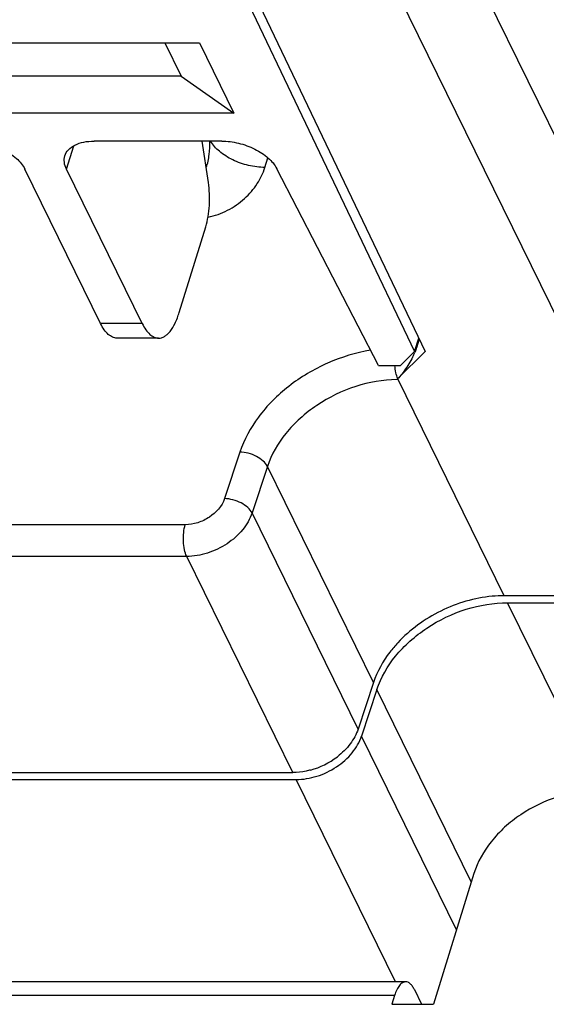
# Model space of a CAD drawing. Units: millimetres. Extents: x -1415 to 49127, y 0 to 13752.
# Drawn here: x 2537 to 2561, y 1014 to 1058 of the extents above; entities that cross this region are included whole.
import ezdxf

# ---------------------------------------------------------------- set-up
doc = ezdxf.new("R2010")
doc.units = ezdxf.units.MM
for name, color, linetype in [('00_COMPONENTS', 7, 'Continuous'), ('09_ALL_ROUNDS', 7, 'Continuous'), ('10_ALL_CHAMFER', 7, 'Continuous'), ('20_ALL_FEATURES', 7, 'Continuous')]:
    doc.layers.add(name, color=color, linetype=linetype)

msp = doc.modelspace()

# ---------------------------------------------------------------- linework, layer by layer
at = {"layer": '00_COMPONENTS', "color": 7, "linetype": 'Continuous'}
for p, q in [((2549.646, 1075.545), (2570.022, 1034.022)), ((2540.106, 1073.587), (2554.778, 1042.879)), ((2540.567, 1073.587), (2555.239, 1042.879)), ((2546.738, 1073.587), (2567.115, 1032.063)), ((2517.957, 1056.555), (2545.241, 1056.555)), ((2543.712, 1056.555), (2544.435, 1055.081)), ((2545.241, 1056.555), (2546.766, 1053.447)), ((2544.435, 1055.081), (2518.993, 1055.081)), ((2544.435, 1055.081), (2546.766, 1053.447)), ((2546.766, 1053.447), (2519.482, 1053.447)), ((2539.351, 1050.96), (2539.672, 1051.998)), ((2546.23, 1052.203), (2540.583, 1052.203)), ((2545.64, 1050.375), (2545.365, 1052.203)), ((2548.145, 1051.036), (2548.277, 1051.463)), ((2540.864, 1044.122), (2537.509, 1050.96)), ((2542.707, 1044.122), (2539.351, 1050.96)), ((2553.178, 1042.258), (2548.671, 1050.982)), ((2544.348, 1044.608), (2545.523, 1048.412)), ((2542.707, 1044.122), (2540.864, 1044.122)), ((2543.433, 1043.472), (2541.591, 1043.472)), ((2554.778, 1042.879), (2554.959, 1043.465)), ((2554.976, 1043.428), (2554.857, 1043.041)), ((2555.239, 1042.879), (2554.025, 1041.67)), ((2554.154, 1042.258), (2554.778, 1042.879)), ((2554.857, 1043.041), (2554.828, 1043.041)), ((2553.178, 1042.258), (2554.154, 1042.258)), ((2558.745, 1032.063), (2554.029, 1041.674)), ((2547.032, 1038.423), (2546.353, 1036.362)), ((2548.254, 1037.788), (2547.575, 1035.727)), ((2552.952, 1028.215), (2548.254, 1037.788)), ((2552.272, 1026.154), (2547.575, 1035.727)), ((2544.615, 1035.208), (2523.506, 1035.208)), ((2544.678, 1033.803), (2523.569, 1033.803)), ((2549.376, 1024.23), (2544.678, 1033.803)), ((2567.115, 1032.063), (2558.745, 1032.063)), ((2558.898, 1031.752), (2567.267, 1031.752)), ((2562.979, 1023.436), (2558.898, 1031.752)), ((2552.952, 1028.215), (2552.272, 1026.154)), ((2553.104, 1027.904), (2552.425, 1025.843)), ((2557.288, 1019.379), (2553.104, 1027.904)), ((2556.634, 1017.265), (2552.425, 1025.843)), ((2528.267, 1024.23), (2549.376, 1024.23)), ((2528.42, 1023.919), (2549.528, 1023.919)), ((2553.927, 1014.955), (2549.528, 1023.919))]:
    msp.add_line(p, q, dxfattribs=at)
for centre, radius, start, end in [((2551.862, 1044.072), 3.169, 334.6748, 337.0143), ((2561.14, 1034.535), 10.077, 134.8866, 135.1965), ((2558.748, 1026.447), 5.616, 90.0217, 95.4627), ((2549.266, 1027.645), 3.427, 285.2461, 307.5382)]:
    msp.add_arc(centre, radius, start, end, dxfattribs=at)
for points, knots in [([(2535.057, 1052.203), (2535.309, 1052.203), (2535.822, 1052.134), (2536.534, 1051.873), (2537.126, 1051.488), (2537.42, 1051.141), (2537.509, 1050.96)], [0, 0, 0, 0, 0.264712, 0.53665, 0.78854, 1, 1, 1, 1]), ([(2539.282, 1051.55), (2539.313, 1051.65), (2539.433, 1051.847), (2539.735, 1052.054), (2540.132, 1052.179), (2540.427, 1052.203), (2540.583, 1052.203)], [0, 0, 0, 0, 0.202232, 0.430069, 0.696168, 1, 1, 1, 1]), ([(2545.541, 1051.032), (2545.579, 1051.122), (2545.633, 1051.314), (2545.696, 1051.705), (2545.708, 1052.004), (2545.705, 1052.203)], [0, 0, 0, 0, 0.248204, 0.498212, 1, 1, 1, 1]), ([(2548.145, 1051.036), (2547.902, 1051.036), (2547.409, 1051.1), (2546.72, 1051.343), (2546.135, 1051.705), (2545.834, 1052.031), (2545.733, 1052.203)], [0, 0, 0, 0, 0.261886, 0.531698, 0.784315, 1, 1, 1, 1]), ([(2546.23, 1052.203), (2546.479, 1052.203), (2546.986, 1052.136), (2547.692, 1051.88), (2548.282, 1051.501), (2548.578, 1051.161), (2548.671, 1050.982)], [0, 0, 0, 0, 0.263896, 0.535223, 0.787333, 1, 1, 1, 1]), ([(2539.351, 1050.96), (2539.304, 1051.055), (2539.239, 1051.251), (2539.254, 1051.459), (2539.282, 1051.55)], [0, 0, 0, 0, 0.526016, 1, 1, 1, 1]), ([(2545.623, 1048.837), (2545.924, 1048.891), (2546.509, 1049.1), (2547.253, 1049.621), (2547.82, 1050.278), (2548.066, 1050.783), (2548.145, 1051.036)], [0, 0, 0, 0, 0.262465, 0.524449, 0.772224, 1, 1, 1, 1]), ([(2545.523, 1048.412), (2545.568, 1048.557), (2545.639, 1048.869), (2545.71, 1049.526), (2545.691, 1050.038), (2545.64, 1050.375)], [0, 0, 0, 0, 0.230452, 0.483499, 1, 1, 1, 1]), ([(2543.433, 1043.472), (2543.477, 1043.472), (2543.569, 1043.486), (2543.701, 1043.546), (2543.828, 1043.643), (2543.999, 1043.829), (2544.188, 1044.152), (2544.297, 1044.445), (2544.348, 1044.608)], [0, 0, 0, 0, 0.085908, 0.17754, 0.279407, 0.394406, 0.668108, 1, 1, 1, 1]), ([(2541.591, 1043.472), (2541.524, 1043.472), (2541.381, 1043.506), (2541.187, 1043.642), (2541.01, 1043.853), (2540.912, 1044.026), (2540.864, 1044.122)], [0, 0, 0, 0, 0.195449, 0.417904, 0.684085, 1, 1, 1, 1]), ([(2542.707, 1044.122), (2542.754, 1044.026), (2542.852, 1043.853), (2543.029, 1043.642), (2543.223, 1043.506), (2543.366, 1043.472), (2543.433, 1043.472)], [0, 0, 0, 0, 0.315915, 0.582096, 0.804551, 1, 1, 1, 1]), ([(2552.825, 1042.942), (2552.171, 1042.832), (2550.884, 1042.436), (2549.174, 1041.419), (2547.818, 1040.072), (2547.215, 1038.978), (2547.032, 1038.423)], [0, 0, 0, 0, 0.259377, 0.521042, 0.771296, 1, 1, 1, 1]), ([(2554.727, 1042.716), (2554.627, 1042.504), (2554.412, 1042.14), (2554.154, 1041.806), (2554.025, 1041.67)], [0, 0, 0, 0, 0.555484, 1, 1, 1, 1]), ([(2554.857, 1043.041), (2554.852, 1043.024), (2554.829, 1042.955), (2554.802, 1042.886), (2554.78, 1042.834)], [0, 0, 0, 0, 0.234156, 1, 1, 1, 1]), ([(2554.029, 1041.676), (2553.993, 1041.76), (2553.938, 1041.953), (2553.912, 1042.151), (2553.906, 1042.258)], [0, 0, 0, 0, 0.462421, 1, 1, 1, 1]), ([(2553.99, 1041.636), (2553.375, 1041.629), (2552.12, 1041.406), (2550.691, 1040.713), (2549.695, 1039.939), (2548.879, 1039.086), (2548.429, 1038.32), (2548.254, 1037.788)], [0, 0, 0, 0, 0.252991, 0.515337, 0.644654, 0.769671, 1, 1, 1, 1]), ([(2548.254, 1037.788), (2548.209, 1037.878), (2548.063, 1038.052), (2547.768, 1038.248), (2547.414, 1038.383), (2547.158, 1038.421), (2547.032, 1038.423)], [0, 0, 0, 0, 0.211775, 0.464149, 0.736105, 1, 1, 1, 1]), ([(2546.353, 1036.362), (2546.243, 1036.028), (2545.842, 1035.587), (2545.182, 1035.273), (2544.801, 1035.208), (2544.615, 1035.208)], [0, 0, 0, 0, 0.481364, 0.745644, 1, 1, 1, 1]), ([(2547.575, 1035.727), (2547.53, 1035.818), (2547.384, 1035.992), (2547.089, 1036.187), (2546.735, 1036.322), (2546.479, 1036.36), (2546.353, 1036.362)], [0, 0, 0, 0, 0.211775, 0.464149, 0.736105, 1, 1, 1, 1]), ([(2547.575, 1035.727), (2547.486, 1035.459), (2547.177, 1034.934), (2546.481, 1034.322), (2545.621, 1033.91), (2544.987, 1033.803), (2544.678, 1033.803)], [0, 0, 0, 0, 0.230648, 0.484714, 0.747288, 1, 1, 1, 1]), ([(2544.678, 1033.803), (2544.632, 1033.897), (2544.565, 1034.119), (2544.524, 1034.476), (2544.535, 1034.85), (2544.58, 1035.095), (2544.615, 1035.208)], [0, 0, 0, 0, 0.219006, 0.480662, 0.752597, 1, 1, 1, 1]), ([(2553.104, 1027.904), (2553.281, 1028.441), (2553.736, 1029.213), (2554.562, 1030.071), (2555.57, 1030.847), (2557.013, 1031.538), (2558.279, 1031.752), (2558.898, 1031.752)], [0, 0, 0, 0, 0.230484, 0.355638, 0.485082, 0.747468, 1, 1, 1, 1]), ([(2558.213, 1032.038), (2557.427, 1031.963), (2555.878, 1031.503), (2554.568, 1030.556), (2554.031, 1029.978)], [0, 0, 0, 0, 0.500113, 1, 1, 1, 1]), ([(2554.031, 1029.978), (2553.906, 1029.845), (2553.459, 1029.318), (2553.111, 1028.699), (2552.952, 1028.215)], [0, 0, 0, 0, 0.263526, 1, 1, 1, 1]), ([(2552.272, 1026.154), (2552.195, 1025.92), (2551.94, 1025.459), (2551.567, 1025.093), (2551.354, 1024.928)], [0, 0, 0, 0, 0.477356, 1, 1, 1, 1]), ([(2549.528, 1023.919), (2549.838, 1023.919), (2550.471, 1024.026), (2551.331, 1024.438), (2552.027, 1025.05), (2552.337, 1025.575), (2552.425, 1025.843)], [0, 0, 0, 0, 0.252712, 0.515286, 0.769352, 1, 1, 1, 1]), ([(2550.167, 1024.339), (2550.101, 1024.321), (2549.841, 1024.259), (2549.574, 1024.23), (2549.376, 1024.23)], [0, 0, 0, 0, 0.256116, 1, 1, 1, 1])]:
    msp.add_open_spline(points, degree=3, knots=knots, dxfattribs=at)
at = {"layer": '09_ALL_ROUNDS', "color": 7, "linetype": 'Continuous'}
for p, q in [((2554.38, 1014.955), (2422.115, 1014.955)), ((2553.891, 1014.35), (2421.627, 1014.35)), ((2553.891, 1014.35), (2553.77, 1013.958))]:
    msp.add_line(p, q, dxfattribs=at)
for points, knots in [([(2554.38, 1014.955), (2554.331, 1014.955), (2554.223, 1014.92), (2554.092, 1014.789), (2553.977, 1014.593), (2553.918, 1014.437), (2553.891, 1014.35)], [0, 0, 0, 0, 0.176377, 0.392907, 0.667307, 1, 1, 1, 1]), ([(2554.767, 1014.609), (2554.742, 1014.66), (2554.689, 1014.752), (2554.595, 1014.865), (2554.491, 1014.938), (2554.415, 1014.955), (2554.38, 1014.955)], [0, 0, 0, 0, 0.315865, 0.582115, 0.804547, 1, 1, 1, 1])]:
    msp.add_open_spline(points, degree=3, knots=knots, dxfattribs=at)
at = {"layer": '10_ALL_CHAMFER', "color": 7, "linetype": 'Continuous'}
msp.add_line((2554.767, 1014.609), (2555.086, 1013.958), dxfattribs=at)
at = {"layer": '20_ALL_FEATURES', "color": 7, "linetype": 'Continuous'}
for p in [(2557.404, 1019.755), (2553.77, 1013.958)]:
    msp.add_line(p, (2555.613, 1013.958), dxfattribs=at)
msp.add_open_spline([(2562.871, 1023.436), (2562.282, 1023.436), (2561.078, 1023.23), (2559.709, 1022.567), (2558.758, 1021.823), (2557.983, 1021.004), (2557.562, 1020.265), (2557.404, 1019.755)], degree=3, knots=[0, 0, 0, 0, 0.253002, 0.515778, 0.645255, 0.770279, 1, 1, 1, 1], dxfattribs=at)

doc.saveas('drawing.dxf')
